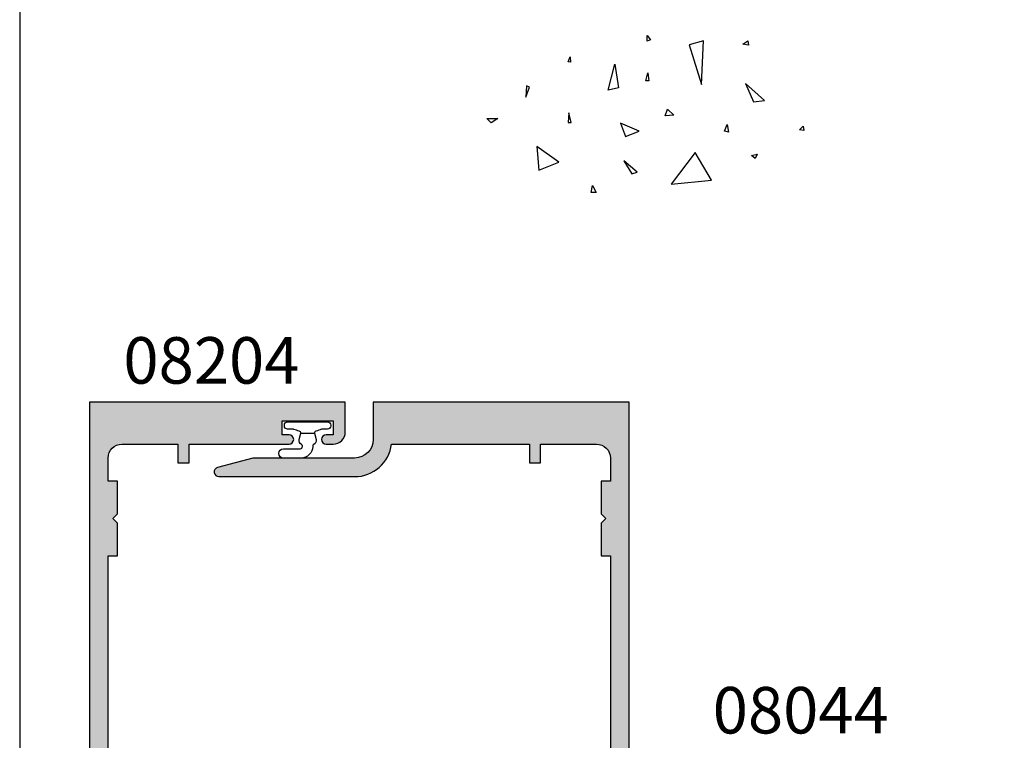
# Model space of a CAD drawing. Extents: x 0 to 354, y 0 to 482.
# Drawn here: x 0 to 106, y 96 to 173 of the extents above; entities that cross this region are included whole.
import ezdxf

# ---------------------------------------------------------------- set-up
doc = ezdxf.new("R2010")
doc.units = 0
doc.layers.get('0').update_dxf_attribs({"linetype": 'CONTINUOUS'})
for name, color, linetype in [('08204$0$APL_HATCH', 253, 'CONTINUOUS'), ('08204$0$APL_JOINERY', 2, 'CONTINUOUS'), ('08205$0$APL_HATCH', 253, 'CONTINUOUS'), ('08205$0$APL_JOINERY', 2, 'CONTINUOUS'), ('9010610I$0$APL_JOINERY', 2, 'CONTINUOUS'), ('APL_BUILDING', 3, 'CONTINUOUS'), ('APL_JOINERY', 2, 'CONTINUOUS'), ('APL_NOTES', 7, 'CONTINUOUS')]:
    doc.layers.add(name, color=color, linetype=linetype)
doc.styles.add('ARIAL-BOLD', font='arialbd.ttf')

# ---------------------------------------------------------------- blocks, each defined once
blk = doc.blocks.new('CONC')
at = {"layer": 'APL_BUILDING', "color": 8, "linetype": 'CONTINUOUS'}
for p, q in [((0.3959235123819553, 7.617950541571872), (0.725594301977651, 7.159894010719881)), ((0.3959235123819553, 7.029020716190643), (0.3959235123819553, 7.617950541571872)), ((0.725594301977651, 7.159894010719881), (0.3959235123819553, 7.029020716190643)), ((6.420823959460676, 7.047835770395749), (4.910332341677076, 6.619523170118782)), ((4.910332341677076, 6.619523170118782), (6.205039442634529, 2.336397167348422)), ((6.205039442634529, 2.336397167348422), (6.420823959460676, 7.047835770395749)), ((10.6664489508953, 6.674744548882017), (11.20735199345949, 7.058188564609963)), ((11.28462385668296, 6.598055745736473), (10.6664489508953, 6.674744548882017)), ((11.20735199345949, 7.058188564609963), (11.28462385668296, 6.598055745736473)), ((-8.10958285918582, 4.804174709196331), (-7.911780385428301, 5.3276678873126)), ((-7.911780385428301, 5.3276678873126), (-7.845846227509298, 4.738738061931599)), ((-7.845846227509298, 4.738738061931599), (-8.10958285918582, 4.804174709196331)), ((-3.798975434268641, 1.756589003311773), (-3.078656847169611, 4.556548886416749)), ((-3.078656847169611, 4.556548886416749), (-2.71849755361984, 1.99488346144858)), ((0.2347474157282363, 2.763615588458833), (0.4665630053983705, 3.607192423060268)), ((0.4665630053983705, 3.607192423060268), (0.5438348686220708, 2.763615588459288)), ((-12.59238187936625, 2.226793966440027), (-12.66965374258973, 0.9997731161115552)), ((-12.28329442647242, 2.073416360149167), (-12.59238187936625, 2.226793966440027)), ((0.5438348686220708, 2.763615588459288), (0.2347474157282363, 2.763615588458833)), ((10.94538877944239, 2.448455407672781), (11.80253283239119, 0.4853559897364903)), ((12.98934767493546, 0.616229284265728), (10.94538877944239, 2.448455407672781)), ((-12.66965374258973, 0.9997731161115552), (-12.28329442647242, 2.073416360149167)), ((-2.71849755361984, 1.99488346144858), (-3.798975434268641, 1.756589003311773)), ((11.80253283239119, 0.4853559897364903), (12.98934767493546, 0.616229284265728)), ((-8.043648701266761, -0.6925036610250573), (-8.109582859185707, -1.739490017258049)), ((-7.779912069590011, -1.739490017258049), (-8.043648701266761, -0.6925036610250573)), ((2.308014092036614, -1.01968689734781), (2.571750723713307, -0.2998837774377989)), ((3.231092302904528, -0.9542502500835325), (2.308014092036614, -1.01968689734781)), ((2.571750723713307, -0.2998837774377989), (3.231092302904528, -0.9542502500835325)), ((-16.84233435665669, -1.300890978254983), (-15.68325640830482, -1.30089097825521)), ((-16.37870317731574, -1.761023797128245), (-16.84233435665669, -1.300890978254983)), ((-15.68325640830482, -1.30089097825521), (-16.37870317731574, -1.761023797128245)), ((-8.109582859185707, -1.739490017258049), (-7.779912069590011, -1.739490017258049)), ((-2.478391357920145, -1.817827868737367), (-1.938152417595858, -3.247594617557069)), ((-0.4975152433977997, -2.651858472215508), (-2.478391357920145, -1.817827868737367)), ((8.686546742115866, -2.651858472215508), (8.986679486740625, -1.936975097805543)), ((8.986679486740625, -1.936975097805543), (9.106732584590304, -2.771005701283911)), ((-1.938152417595858, -3.247594617557069), (-0.4975152433977997, -2.651858472215508)), ((9.106732584590304, -2.771005701283911), (8.686546742115866, -2.651858472215508)), ((16.77092614554851, -2.527911828583683), (17.15728546166599, -2.144467812855964)), ((17.23455732488935, -2.604600631729226), (16.77092614554851, -2.527911828583683)), ((17.15728546166599, -2.144467812855964), (17.23455732488935, -2.604600631729226)), ((-9.115661252028474, -6.015698538053129), (-11.48929093711728, -4.302448136944803)), ((-11.48929093711728, -4.302448136944803), (-11.27350642029108, -6.872323738607065)), ((5.557685892155745, -4.944917037360255), (2.968271690240953, -8.371417839576452)), ((7.283962026765834, -7.943105239299484), (5.557685892155745, -4.944917037360255)), ((11.5937113095768, -5.288708741823256), (12.21188621536441, -5.135331135532169)), ((11.98007062569411, -5.595463954405659), (11.5937113095768, -5.288708741823256)), ((12.21188621536441, -5.135331135532169), (11.98007062569411, -5.595463954405659)), ((-11.27350642029108, -6.872323738607065), (-9.115661252028474, -6.015698538053129)), ((-2.118232064370658, -5.868833657059667), (-1.277860379421611, -7.239026791345395)), ((-0.6775948901725429, -7.060305947743017), (-2.118232064370658, -5.868833657059667)), ((-1.277860379421611, -7.239026791345395), (-0.6775948901725429, -7.060305947743017)), ((2.968271690240953, -8.371417839576452), (7.283962026765834, -7.943105239299484)), ((-5.6379141892549, -9.276526505392212), (-5.483370462807897, -8.509638473936093)), ((-5.097011146690476, -9.276526505392212), (-5.6379141892549, -9.276526505392212)), ((-5.483370462807897, -8.509638473936093), (-5.097011146690476, -9.276526505392212))]:
    blk.add_line(p, q, dxfattribs=at)
blk = doc.blocks.new('08204', base_point=(14.95284926470594, -8.706607434640517))
at = {"layer": '08204$0$APL_HATCH'}
h = blk.add_hatch(color=256, dxfattribs=at)
edge = h.paths.add_edge_path()
edge.add_line((-3.247150735293871, -101.2066074346404), (-3.247150735293871, -98.7066074346404))
edge.add_line((-3.247150735293871, -98.7066074346404), (-5.497150735293871, -98.7066074346404))
edge.add_arc((-5.497150735293871, -99.2066074346404), 0.5, 90, 270)
edge.add_line((-5.497150735293871, -99.7066074346404), (-4.747150735293871, -99.7066074346404))
edge.add_line((-4.747150735293871, -99.7066074346404), (-4.747150735293871, -101.2066074346404))
edge.add_line((-4.747150735293871, -101.2066074346404), (-10.24715073529432, -101.2066074346404))
edge.add_line((-10.24715073529432, -101.2066074346404), (-10.24715073529432, -99.7066074346404))
edge.add_line((-10.24715073529432, -99.7066074346404), (-9.497150735294326, -99.7066074346404))
edge.add_arc((-9.497150735294326, -99.2066074346404), 0.5, 270, 450)
edge.add_line((-9.497150735294326, -98.7066074346404), (-11.54715073529405, -98.7066074346404))
edge.add_line((-11.54715073529405, -98.7066074346404), (-11.54715073529405, -99.7066074346404))
edge.add_line((-11.54715073529405, -99.7066074346404), (-12.54715073529405, -99.7066074346404))
edge.add_line((-12.54715073529405, -99.7066074346404), (-12.54715073529405, -108.7066074346404))
edge.add_line((-12.54715073529405, -108.7066074346404), (14.95284926470594, -108.7066074346404))
edge.add_line((14.95284926470594, -108.7066074346404), (14.95284926470576, -79.1066074346405))
edge.add_arc((13.65284926470573, -79.10660743464047), 1.300000000000036, 359.9999999999987, 449.9999999999984)
edge.add_line((13.65284926470576, -77.80660743464043), (12.90284926470576, -77.80660743464043))
edge.add_arc((12.90284926470576, -78.30660743464043), 0.5, 90, 270)
edge.add_line((12.90284926470576, -78.80660743464043), (13.65284926470576, -78.80660743464043))
edge.add_line((13.65284926470576, -78.80660743464043), (13.65284926470576, -80.30660743464043))
edge.add_line((13.65284926470576, -80.30660743464043), (8.152849264705765, -80.30660743464043))
edge.add_line((8.152849264705765, -80.30660743464043), (8.152849264705765, -78.80660743464043))
edge.add_line((8.152849264705765, -78.80660743464043), (8.902849264705765, -78.80660743464043))
edge.add_arc((8.902849264705765, -78.30660743464043), 0.5, 270, 450)
edge.add_line((8.902849264705765, -77.80660743464043), (6.852849264705582, -77.80660743464043))
edge.add_line((6.852849264705582, -77.80660743464043), (6.852849264705582, -80.30660743464043))
edge.add_line((6.852849264705582, -80.30660743464043), (-9.047150735294053, -80.30660743464043))
edge.add_arc((-9.047150735294053, -78.80660743464043), 1.5, 180, 270, ccw=False)
edge.add_line((-10.54715073529405, -78.80660743464043), (-10.54715073529405, -73.20660743464052))
edge.add_line((-10.54715073529405, -73.20660743464052), (-9.547150735294053, -73.20660743464052))
edge.add_line((-9.547150735294053, -73.20660743464052), (-9.547150735294053, -69.70660743464057))
edge.add_line((-9.547150735294053, -69.70660743464057), (-10.04715073529405, -69.20660743464057))
edge.add_line((-10.04715073529405, -69.20660743464057), (-9.547150735294053, -68.70660743464057))
edge.add_line((-9.547150735294053, -68.70660743464057), (-9.547150735294053, -65.20660743464057))
edge.add_line((-9.547150735294053, -65.20660743464057), (-10.54715073529405, -65.20660743464057))
edge.add_line((-10.54715073529405, -65.20660743464057), (-10.54715073529405, -54.90660743464051))
edge.add_line((-10.54715073529405, -54.90660743464051), (-1.847150735294235, -54.90660743464051))
edge.add_line((-1.847150735294235, -54.90660743464051), (-1.847150735294235, -51.70660743464046))
edge.add_line((-1.847150735294235, -51.70660743464046), (-3.047150735294053, -51.70660743464046))
edge.add_line((-3.047150735294053, -51.70660743464046), (-3.047150735294053, -53.70660743464046))
edge.add_line((-3.047150735294053, -53.70660743464046), (-9.547150735294053, -53.70660743464046))
edge.add_line((-9.547150735294053, -53.70660743464046), (-9.547150735294053, -51.70660743464046))
edge.add_line((-9.547150735294053, -51.70660743464046), (-10.54715073529405, -51.70660743464046))
edge.add_line((-10.54715073529405, -51.70660743464046), (-10.54715073529405, -25.20660743464057))
edge.add_line((-10.54715073529405, -25.20660743464057), (-9.547150735294053, -25.20660743464057))
edge.add_line((-9.547150735294053, -25.20660743464057), (-9.547150735294053, -21.70660743464057))
edge.add_line((-9.547150735294053, -21.70660743464057), (-10.04715073529405, -21.20660743464057))
edge.add_line((-10.04715073529405, -21.20660743464057), (-9.547150735294053, -20.70660743464057))
edge.add_line((-9.547150735294053, -20.70660743464057), (-9.547150735294053, -17.20660743464057))
edge.add_line((-9.547150735294053, -17.20660743464057), (-10.54715073529405, -17.20660743464057))
edge.add_line((-10.54715073529405, -17.20660743464057), (-10.54715073529405, -14.70660743464051))
edge.add_arc((-9.047150735294053, -14.70660743464051), 1.5, 90, 180, ccw=False)
edge.add_line((-9.047150735294053, -13.20660743464051), (-3.047150735294053, -13.20660743464046))
edge.add_line((-3.047150735294053, -13.20660743464046), (-3.047150735294053, -15.20660743464046))
edge.add_line((-3.047150735294053, -15.20660743464046), (-1.847150735294235, -15.20660743464046))
edge.add_line((-1.847150735294235, -15.20660743464046), (-1.847150735294235, -13.20660743464051))
edge.add_line((-1.847150735294235, -13.20660743464051), (8.902849264705765, -13.20660743464051))
edge.add_arc((8.902849264705765, -12.70660743464051), 0.5, 270, 450)
edge.add_line((8.902849264705765, -12.20660743464051), (8.152849264705765, -12.20660743464051))
edge.add_line((8.152849264705765, -12.20660743464051), (8.152849264705765, -10.70660743464051))
edge.add_line((8.152849264705765, -10.70660743464051), (13.65284926470576, -10.70660743464051))
edge.add_line((13.65284926470576, -10.70660743464051), (13.65284926470576, -12.20660743464051))
edge.add_line((13.65284926470576, -12.20660743464051), (12.90284926470576, -12.20660743464051))
edge.add_arc((12.90284926470576, -12.70660743464051), 0.5, 90, 270)
edge.add_line((12.90284926470576, -13.20660743464051), (13.65284926470576, -13.2066074346405))
edge.add_arc((13.65284926470585, -11.90660743464041), 1.300000000000091, 269.999999999996, 359.999999999996)
edge.add_line((14.95284926470594, -11.9066074346405), (14.95284926470594, -8.706607434640517))
edge.add_line((14.95284926470594, -8.706607434640517), (-12.54715073529405, -8.706607434640517))
edge.add_line((-12.54715073529405, -8.706607434640517), (-12.54715073529405, -83.7066074346404))
edge.add_line((-12.54715073529405, -83.7066074346404), (-11.54715073529405, -83.7066074346404))
edge.add_line((-11.54715073529405, -83.7066074346404), (-11.54715073529405, -84.7066074346404))
edge.add_line((-11.54715073529405, -84.7066074346404), (-9.497150735294326, -84.7066074346404))
edge.add_arc((-9.497150735294326, -84.2066074346404), 0.5, 270, 450)
edge.add_line((-9.497150735294326, -83.7066074346404), (-10.24715073529432, -83.7066074346404))
edge.add_line((-10.24715073529432, -83.7066074346404), (-10.24715073529432, -82.2066074346404))
edge.add_line((-10.24715073529432, -82.2066074346404), (-4.747150735294326, -82.2066074346404))
edge.add_line((-4.747150735294326, -82.2066074346404), (-4.747150735294326, -83.7066074346404))
edge.add_line((-4.747150735294326, -83.7066074346404), (-5.497150735294326, -83.7066074346404))
edge.add_arc((-5.497150735294326, -84.2066074346404), 0.5, 90, 270)
edge.add_line((-5.497150735294326, -84.7066074346404), (-3.247150735294326, -84.7066074346404))
edge.add_line((-3.247150735294326, -84.7066074346404), (-3.247150735294326, -82.30660743464043))
edge.add_line((-3.247150735294326, -82.30660743464043), (10.95284926470594, -82.30660743464043))
edge.add_arc((10.95284926470594, -84.30660743464043), 2, 0, 90, ccw=False)
edge.add_line((12.95284926470594, -84.30660743464043), (12.95284926470594, -104.7066074346403))
edge.add_arc((10.95284926470594, -104.7066074346403), 2, -90, 0, ccw=False)
edge.add_line((10.95284926470594, -106.7066074346403), (-10.04715073529405, -106.7066074346403))
edge.add_arc((-10.04715073529405, -105.7066074346403), 1, 180, 270, ccw=False)
edge.add_line((-11.04715073529405, -105.7066074346403), (-11.04715073529405, -103.5066074346404))
edge.add_arc((-10.04715073529405, -103.5066074346404), 1, 90, 180, ccw=False)
edge.add_line((-10.04715073529405, -102.5066074346404), (-4.547150735294053, -102.5066074346403))
edge.add_arc((-4.547150735293957, -101.2066074346403), 1.300000000000082, 269.9999999999957, 359.9999999999962)
at = {"layer": '08204$0$APL_JOINERY'}
blk.add_lwpolyline([(-3.247150735293871, -101.2066074346404), (-3.247150735293871, -98.7066074346404), (-5.497150735293871, -98.7066074346404, 0.9999999999999998), (-5.497150735293871, -99.7066074346404), (-4.747150735293871, -99.7066074346404), (-4.747150735293871, -101.2066074346404), (-10.24715073529432, -101.2066074346404), (-10.24715073529432, -99.7066074346404), (-9.497150735294326, -99.7066074346404, 0.9999999999999998), (-9.497150735294326, -98.7066074346404), (-11.54715073529405, -98.7066074346404), (-11.54715073529405, -99.7066074346404), (-12.54715073529405, -99.7066074346404), (-12.54715073529405, -108.7066074346404), (14.95284926470594, -108.7066074346404), (14.95284926470576, -79.1066074346405, 0.414213562373094), (13.65284926470576, -77.80660743464043), (12.90284926470576, -77.80660743464043, 0.9999999999999998), (12.90284926470576, -78.80660743464043), (13.65284926470576, -78.80660743464043), (13.65284926470576, -80.30660743464043), (8.152849264705765, -80.30660743464043), (8.152849264705765, -78.80660743464043), (8.902849264705765, -78.80660743464043, 0.9999999999999998), (8.902849264705765, -77.80660743464043), (6.852849264705582, -77.80660743464043), (6.852849264705582, -80.30660743464043), (-9.047150735294053, -80.30660743464043, -0.4142135623730951), (-10.54715073529405, -78.80660743464043), (-10.54715073529405, -73.20660743464052), (-9.547150735294053, -73.20660743464052), (-9.547150735294053, -69.70660743464057), (-10.04715073529405, -69.20660743464057), (-9.547150735294053, -68.70660743464057), (-9.547150735294053, -65.20660743464057), (-10.54715073529405, -65.20660743464057), (-10.54715073529405, -54.90660743464051), (-1.847150735294235, -54.90660743464051), (-1.847150735294235, -51.70660743464046), (-3.047150735294053, -51.70660743464046), (-3.047150735294053, -53.70660743464046), (-9.547150735294053, -53.70660743464046), (-9.547150735294053, -51.70660743464046), (-10.54715073529405, -51.70660743464046), (-10.54715073529405, -25.20660743464057), (-9.547150735294053, -25.20660743464057), (-9.547150735294053, -21.70660743464057), (-10.04715073529405, -21.20660743464057), (-9.547150735294053, -20.70660743464057), (-9.547150735294053, -17.20660743464057), (-10.54715073529405, -17.20660743464057), (-10.54715073529405, -14.70660743464051, -0.4142135623730951), (-9.047150735294053, -13.20660743464051), (-3.047150735294053, -13.20660743464046), (-3.047150735294053, -15.20660743464046), (-1.847150735294235, -15.20660743464046), (-1.847150735294235, -13.20660743464051), (8.902849264705765, -13.20660743464051, 0.9999999999999998), (8.902849264705765, -12.20660743464051), (8.152849264705765, -12.20660743464051), (8.152849264705765, -10.70660743464051), (13.65284926470576, -10.70660743464051), (13.65284926470576, -12.20660743464051), (12.90284926470576, -12.20660743464051, 0.9999999999999998), (12.90284926470576, -13.20660743464051), (13.65284926470576, -13.2066074346405, 0.4142135623730951), (14.95284926470594, -11.9066074346405), (14.95284926470594, -8.706607434640517), (-12.54715073529405, -8.706607434640517), (-12.54715073529405, -83.7066074346404), (-11.54715073529405, -83.7066074346404), (-11.54715073529405, -84.7066074346404), (-9.497150735294326, -84.7066074346404, 0.9999999999999998), (-9.497150735294326, -83.7066074346404), (-10.24715073529432, -83.7066074346404), (-10.24715073529432, -82.2066074346404), (-4.747150735294326, -82.2066074346404), (-4.747150735294326, -83.7066074346404), (-5.497150735294326, -83.7066074346404, 0.9999999999999998), (-5.497150735294326, -84.7066074346404), (-3.247150735294326, -84.7066074346404), (-3.247150735294326, -82.30660743464043), (10.95284926470594, -82.30660743464043, -0.4142135623730951), (12.95284926470594, -84.30660743464043), (12.95284926470594, -104.7066074346403, -0.4142135623730951), (10.95284926470594, -106.7066074346403), (-10.04715073529405, -106.7066074346403, -0.4142135623730951), (-11.04715073529405, -105.7066074346403), (-11.04715073529405, -103.5066074346404, -0.4142135623730951), (-10.04715073529405, -102.5066074346404), (-4.547150735294053, -102.5066074346403, 0.4142135623730966)], format="xyb", close=True, dxfattribs=at)
blk = doc.blocks.new('08205', base_point=(87.71521139705872, -12.74896088643791))
at = {"layer": '08205$0$APL_HATCH'}
h = blk.add_hatch(color=256, dxfattribs=at)
edge = h.paths.add_edge_path()
edge.add_line((108.1652113970585, -87.7489608864378), (107.4152113970585, -87.7489608864378))
edge.add_line((107.4152113970585, -87.7489608864378), (107.4152113970585, -86.24896088643779))
edge.add_line((107.4152113970585, -86.24896088643779), (112.9152113970585, -86.24896088643779))
edge.add_line((112.9152113970585, -86.24896088643779), (112.9152113970585, -87.7489608864378))
edge.add_line((112.9152113970585, -87.7489608864378), (112.1652113970585, -87.7489608864378))
edge.add_arc((112.1652113970585, -88.24896088643781), 0.5, 90, 270)
edge.add_line((112.1652113970585, -88.74896088643779), (114.2152113970587, -88.74896088643779))
edge.add_line((114.2152113970587, -88.74896088643779), (114.2152113970587, -87.7489608864378))
edge.add_line((114.2152113970587, -87.7489608864378), (115.2152113970587, -87.7489608864378))
edge.add_line((115.2152113970587, -87.7489608864378), (115.2152113970587, -12.74896088643785))
edge.add_line((115.2152113970587, -12.74896088643785), (87.71521139705872, -12.74896088643791))
edge.add_line((87.71521139705872, -12.74896088643791), (87.71521139705872, -16.74896088643791))
edge.add_arc((85.71521139705874, -16.74896088643791), 2, -90, 0, ccw=False)
edge.add_line((85.71521139705874, -18.74896088643791), (74.78143595583333, -18.74896088643791))
edge.add_line((74.78143595583333, -18.74896088643791), (70.9858018745071, -19.76599797329337))
edge.add_arc((71.11521139705837, -20.24896088643791), 0.5000000000000013, 104.9999999999994, 270)
edge.add_line((71.11521139705837, -20.74896088643791), (85.71521139705874, -20.74896088643791))
edge.add_arc((85.71521139705867, -16.748960886438), 3.999999999999907, 270.000000000001, 352.8192442185428)
edge.add_line((89.68383836365545, -17.24896088643791), (104.5152113970584, -17.24896088643785))
edge.add_line((104.5152113970584, -17.24896088643785), (104.5152113970584, -19.24896088643785))
edge.add_line((104.5152113970584, -19.24896088643785), (105.7152113970587, -19.24896088643785))
edge.add_line((105.7152113970587, -19.24896088643785), (105.7152113970587, -17.24896088643785))
edge.add_line((105.7152113970587, -17.24896088643785), (111.7152113970587, -17.24896088643785))
edge.add_arc((111.7152113970587, -18.74896088643785), 1.5, 0, 90, ccw=False)
edge.add_line((113.2152113970587, -18.74896088643785), (113.2152113970587, -21.24896088643797))
edge.add_line((113.2152113970587, -21.24896088643797), (112.2152113970587, -21.24896088643797))
edge.add_line((112.2152113970587, -21.24896088643797), (112.2152113970587, -24.74896088643797))
edge.add_line((112.2152113970587, -24.74896088643797), (112.7152113970587, -25.24896088643797))
edge.add_line((112.7152113970587, -25.24896088643797), (112.2152113970587, -25.74896088643797))
edge.add_line((112.2152113970587, -25.74896088643797), (112.2152113970587, -29.24896088643797))
edge.add_line((112.2152113970587, -29.24896088643797), (113.2152113970587, -29.24896088643797))
edge.add_line((113.2152113970587, -29.24896088643797), (113.2152113970587, -55.74896088643786))
edge.add_line((113.2152113970587, -55.74896088643786), (112.2152113970587, -55.74896088643786))
edge.add_line((112.2152113970587, -55.74896088643786), (112.2152113970587, -57.74896088643785))
edge.add_line((112.2152113970587, -57.74896088643785), (105.7152113970587, -57.74896088643785))
edge.add_line((105.7152113970587, -57.74896088643785), (105.7152113970587, -55.74896088643786))
edge.add_line((105.7152113970587, -55.74896088643786), (104.5152113970584, -55.74896088643786))
edge.add_line((104.5152113970584, -55.74896088643786), (104.5152113970584, -58.9489608864379))
edge.add_line((104.5152113970584, -58.9489608864379), (113.2152113970587, -58.9489608864379))
edge.add_line((113.2152113970587, -58.9489608864379), (113.2152113970587, -69.24896088643797))
edge.add_line((113.2152113970587, -69.24896088643797), (112.2152113970587, -69.24896088643797))
edge.add_line((112.2152113970587, -69.24896088643797), (112.2152113970587, -72.74896088643797))
edge.add_line((112.2152113970587, -72.74896088643797), (112.7152113970587, -73.24896088643797))
edge.add_line((112.7152113970587, -73.24896088643797), (112.2152113970587, -73.74896088643797))
edge.add_line((112.2152113970587, -73.74896088643797), (112.2152113970587, -77.24896088643791))
edge.add_line((112.2152113970587, -77.24896088643791), (113.2152113970587, -77.24896088643791))
edge.add_line((113.2152113970587, -77.24896088643791), (113.2152113970587, -82.84896088643781))
edge.add_arc((111.7152113970587, -82.84896088643781), 1.5, -90, 0, ccw=False)
edge.add_line((111.7152113970587, -84.34896088643782), (89.71521139705874, -84.34896088643782))
edge.add_line((89.71521139705874, -84.34896088643782), (89.71521139705874, -82.34896088643782))
edge.add_arc((85.71521139705874, -82.34896088643782), 4, 0, 90)
edge.add_line((85.71521139705874, -78.34896088643782), (71.11521139705837, -78.34896088643782))
edge.add_arc((71.1152113970584, -78.84896088643782), 0.5, 90.00000000000325, 255.0000000000024)
edge.add_line((70.98580187450716, -79.33192379958237), (74.78143595583333, -80.34896088643781))
edge.add_line((74.78143595583333, -80.34896088643781), (85.71521139705874, -80.34896088643781))
edge.add_arc((85.71521139705874, -82.34896088643782), 2, 0, 90, ccw=False)
edge.add_line((87.71521139705872, -82.34896088643782), (87.71521139705872, -112.7489608864377))
edge.add_line((87.71521139705872, -112.7489608864377), (115.2152113970587, -112.7489608864377))
edge.add_line((115.2152113970587, -112.7489608864377), (115.2152113970587, -103.7489608864377))
edge.add_line((115.2152113970587, -103.7489608864377), (114.2152113970587, -103.7489608864377))
edge.add_line((114.2152113970587, -103.7489608864377), (114.2152113970587, -102.7489608864378))
edge.add_line((114.2152113970587, -102.7489608864378), (112.1652113970585, -102.7489608864378))
edge.add_arc((112.1652113970585, -103.2489608864378), 0.5, 90, 270)
edge.add_line((112.1652113970585, -103.7489608864377), (112.9152113970585, -103.7489608864377))
edge.add_line((112.9152113970585, -103.7489608864377), (112.9152113970585, -105.2489608864378))
edge.add_line((112.9152113970585, -105.2489608864378), (107.4152113970585, -105.2489608864378))
edge.add_line((107.4152113970585, -105.2489608864378), (107.4152113970585, -103.7489608864377))
edge.add_line((107.4152113970585, -103.7489608864377), (108.1652113970585, -103.7489608864377))
edge.add_arc((108.1652113970585, -103.2489608864378), 0.5, 270, 450)
edge.add_line((108.1652113970585, -102.7489608864378), (105.9152113970585, -102.7489608864378))
edge.add_line((105.9152113970585, -102.7489608864378), (105.9152113970582, -105.2489608864378))
edge.add_arc((107.2152113970583, -105.2489608864378), 1.300000000000025, 179.9999999999987, 269.9999999999987)
edge.add_line((107.2152113970582, -106.5489608864378), (112.7152113970587, -106.5489608864378))
edge.add_arc((112.7152113970587, -107.5489608864378), 1, 0, 90, ccw=False)
edge.add_line((113.7152113970587, -107.5489608864378), (113.7152113970587, -109.7489608864377))
edge.add_arc((112.7152113970587, -109.7489608864377), 1, -90, 0, ccw=False)
edge.add_line((112.7152113970587, -110.7489608864377), (91.71521139705872, -110.7489608864377))
edge.add_arc((91.71521139705872, -108.7489608864377), 2, 180, 270, ccw=False)
edge.add_line((89.71521139705874, -108.7489608864377), (89.71521139705874, -88.34896088643782))
edge.add_arc((91.71521139705872, -88.34896088643782), 2, 90, 180, ccw=False)
edge.add_line((91.71521139705872, -86.34896088643784), (105.9152113970585, -86.34896088643784))
edge.add_line((105.9152113970585, -86.34896088643784), (105.9152113970585, -88.74896088643779))
edge.add_line((105.9152113970585, -88.74896088643779), (108.1652113970585, -88.74896088643779))
edge.add_arc((108.1652113970585, -88.24896088643781), 0.5, 270, 450)
at = {"layer": '08205$0$APL_JOINERY'}
blk.add_lwpolyline([(108.1652113970585, -87.7489608864378), (107.4152113970585, -87.7489608864378), (107.4152113970585, -86.24896088643779), (112.9152113970585, -86.24896088643779), (112.9152113970585, -87.7489608864378), (112.1652113970585, -87.7489608864378, 0.9999999999999998), (112.1652113970585, -88.74896088643779), (114.2152113970587, -88.74896088643779), (114.2152113970587, -87.7489608864378), (115.2152113970587, -87.7489608864378), (115.2152113970587, -12.74896088643785), (87.71521139705872, -12.74896088643791), (87.71521139705872, -16.74896088643791, -0.4142135623730951), (85.71521139705874, -18.74896088643791), (74.78143595583333, -18.74896088643791), (70.9858018745071, -19.76599797329337, 0.8769764629927603), (71.11521139705837, -20.74896088643791), (85.71521139705874, -20.74896088643791, 0.3779644730092275), (89.68383836365545, -17.24896088643791), (104.5152113970584, -17.24896088643785), (104.5152113970584, -19.24896088643785), (105.7152113970587, -19.24896088643785), (105.7152113970587, -17.24896088643785), (111.7152113970587, -17.24896088643785, -0.4142135623730951), (113.2152113970587, -18.74896088643785), (113.2152113970587, -21.24896088643797), (112.2152113970587, -21.24896088643797), (112.2152113970587, -24.74896088643797), (112.7152113970587, -25.24896088643797), (112.2152113970587, -25.74896088643797), (112.2152113970587, -29.24896088643797), (113.2152113970587, -29.24896088643797), (113.2152113970587, -55.74896088643786), (112.2152113970587, -55.74896088643786), (112.2152113970587, -57.74896088643785), (105.7152113970587, -57.74896088643785), (105.7152113970587, -55.74896088643786), (104.5152113970584, -55.74896088643786), (104.5152113970584, -58.9489608864379), (113.2152113970587, -58.9489608864379), (113.2152113970587, -69.24896088643797), (112.2152113970587, -69.24896088643797), (112.2152113970587, -72.74896088643797), (112.7152113970587, -73.24896088643797), (112.2152113970587, -73.74896088643797), (112.2152113970587, -77.24896088643791), (113.2152113970587, -77.24896088643791), (113.2152113970587, -82.84896088643781, -0.4142135623730951), (111.7152113970587, -84.34896088643782), (89.71521139705874, -84.34896088643782), (89.71521139705874, -82.34896088643782, 0.4142135623730951), (85.71521139705874, -78.34896088643782), (71.11521139705837, -78.34896088643782, 0.87697646299276), (70.98580187450716, -79.33192379958237), (74.78143595583333, -80.34896088643781), (85.71521139705874, -80.34896088643781, -0.4142135623730951), (87.71521139705872, -82.34896088643782), (87.71521139705872, -112.7489608864377), (115.2152113970587, -112.7489608864377), (115.2152113970587, -103.7489608864377), (114.2152113970587, -103.7489608864377), (114.2152113970587, -102.7489608864378), (112.1652113970585, -102.7489608864378, 0.9999999999999998), (112.1652113970585, -103.7489608864377), (112.9152113970585, -103.7489608864377), (112.9152113970585, -105.2489608864378), (107.4152113970585, -105.2489608864378), (107.4152113970585, -103.7489608864377), (108.1652113970585, -103.7489608864377, 0.9999999999999998), (108.1652113970585, -102.7489608864378), (105.9152113970585, -102.7489608864378), (105.9152113970582, -105.2489608864378, 0.4142135623730951), (107.2152113970582, -106.5489608864378), (112.7152113970587, -106.5489608864378, -0.4142135623730951), (113.7152113970587, -107.5489608864378), (113.7152113970587, -109.7489608864377, -0.4142135623730951), (112.7152113970587, -110.7489608864377), (91.71521139705872, -110.7489608864377, -0.4142135623730951), (89.71521139705874, -108.7489608864377), (89.71521139705874, -88.34896088643782, -0.4142135623730951), (91.71521139705872, -86.34896088643784), (105.9152113970585, -86.34896088643784), (105.9152113970585, -88.74896088643779), (108.1652113970585, -88.74896088643779, 0.9999999999999998)], format="xyb", close=True, dxfattribs=at)
blk = doc.blocks.new('9010610I', base_point=(-678.8657039221281, 85.50534889392875))
at = {"layer": '9010610I$0$APL_JOINERY', "color": 252}
blk.add_lwpolyline([(-679.5216251143576, 88.05953365953646, 0.3442122681186896), (-679.7714993450059, 87.49703760443424), (-679.6085830760785, 86.84537252872462), (-678.1228247681775, 86.84537252872462), (-677.9599084992501, 87.4970376044342, 0.3373703223564877), (-678.1990355953396, 88.05363457187025), (-678.2140815837212, 88.06213497401782, -0.2704538170954244), (-678.315703922128, 88.23626663598498), (-678.315703922128, 88.25534889392873, 0.4142135623730951), (-679.565703922128, 89.50534889392873), (-681.4657039221279, 89.50534889392873, 0.9999999999999998), (-681.4657039221279, 88.50534889392873), (-679.6657039221279, 88.50534889392873, -0.4142135623730951), (-679.4157039221279, 88.25534889392873), (-679.4157039221279, 88.23602495657111, -0.2770432060205773)], format="xyb", close=True, dxfattribs=at)
blk.add_lwpolyline([(-679.6085830760785, 86.84537252872461, -0.4184456433229216), (-679.7569087637185, 86.60215728128853, 0.0386108700425552), (-680.3300877475313, 86.41998304027022, -0.0965276076725189), (-680.4051843539623, 86.4053488939287), (-681.015703922128, 86.40534889392868, 0.4142135623730951), (-681.3657039221279, 86.0553488939287), (-681.3657039221279, 85.95534889392876, 0.4142135623730868), (-681.015703922128, 85.60534889392873), (-676.715703922128, 85.60534889392878, 0.4142135623730992), (-676.3657039221279, 85.95534889392879), (-676.3657039221279, 86.0553488939287, 0.4142135623730951), (-676.715703922128, 86.4053488939287), (-677.3657039221281, 86.40534889392876, 0.0410830989069143), (-677.9744990805376, 86.60215728128863, -0.4184456433228555), (-678.1228247681775, 86.84537252872457)], format="xyb", dxfattribs=at)

msp = doc.modelspace()

# ---------------------------------------------------------------- linework, layer by layer
msp.add_lwpolyline([(353.9999991921495, 1.108869583e-07), (353.9999991921495, 482.0000001108869), (-8.078504834e-07, 482.0000001108869), (-8.078504834e-07, 1.108869583e-07)], close=True)

# ---------------------------------------------------------------- block references
at = {"layer": 'APL_BUILDING'}
msp.add_blockref('CONC', (67.07637463438186, 163.8190598710002), dxfattribs=at)
at = {"layer": 'APL_JOINERY'}
for name, p in [('08204', (35.00380449405418, 132.0033547875698)), ('08205', (38.00380449405418, 132.0033547875698))]:
    msp.add_blockref(name, p, dxfattribs=at)
at = {"layer": 'APL_JOINERY', "xscale": -1, "rotation": 180}
msp.add_blockref('9010610I', (30.95380449405388, 130.0033547875699), dxfattribs=at)

# ---------------------------------------------------------------- texts
at = {"layer": 'APL_NOTES', "style": 'ARIAL-BOLD'}
for s, p in [('08204', (11.14776349694028, 134.0033547875698)), ('08044', (74.50249640925627, 96.3837973905941))]:
    msp.add_text(s, height=5, dxfattribs=at).set_placement(p)

doc.saveas('drawing.dxf')
